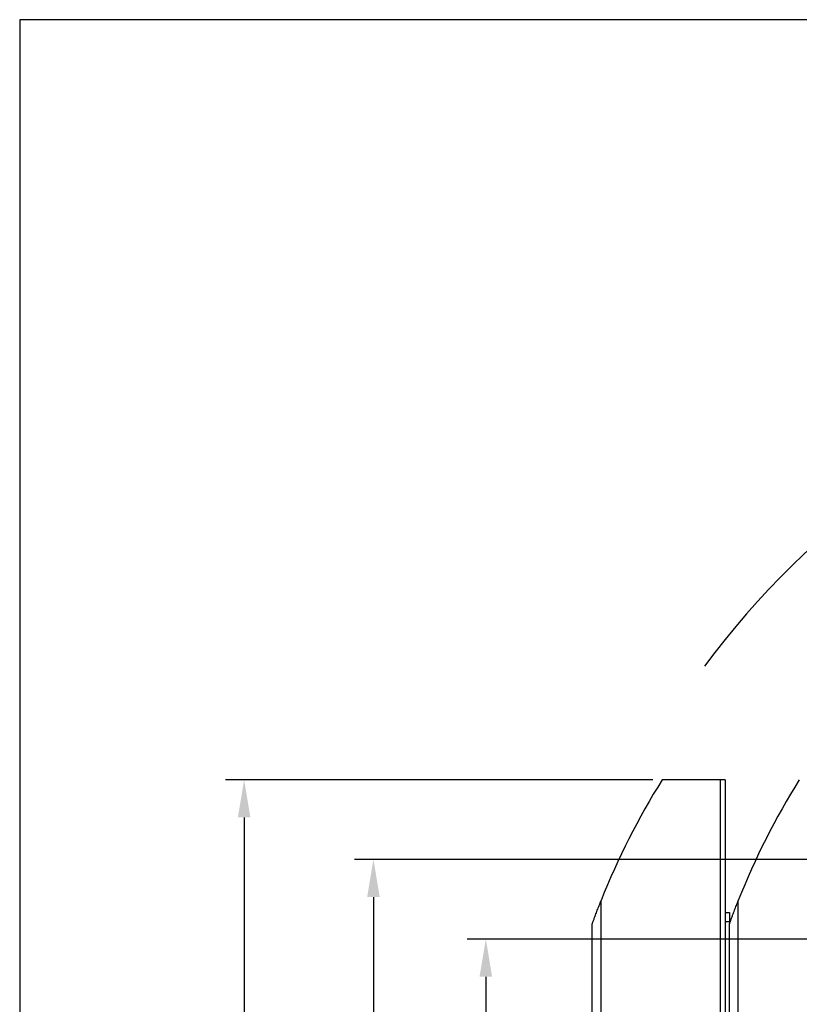
# Model space of a CAD drawing. Units: millimetres. Extents: x 12388 to 54590, y -202 to 7369.
# Drawn here: x 12388 to 13269, y 6257 to 7369 of the extents above; entities that cross this region are included whole.
import ezdxf

# ---------------------------------------------------------------- set-up
doc = ezdxf.new("R2010")
doc.units = ezdxf.units.MM
doc.header["$LTSCALE"] = 100
doc.layers.add('도면층1', color=1, linetype='Continuous')
doc.styles.get("Standard").update_dxf_attribs({"font": 'romans.shx'})
doc.dimstyles.new('ISO-25$0', dxfattribs={"dimtxt": 2.5, "dimasz": 2.5, "dimexe": 1.25, "dimexo": 0.625, "dimtad": 1, "dimdec": 0, "dimtxsty": 'Standard', "dimcen": 2.5, "dimadec": 0, "dimazin": 0, "dimtfac": 1, "dimtdec": 0, "dimtmove": 0, "dimatfit": 3, "dimfxl": 1, "dimarcsym": 0})

# ---------------------------------------------------------------- blocks, each defined once
blk = doc.blocks.new('*D70')
at = {"layer": 'Defpoints', "color": 0, "transparency": 16777216}
for p in [(13114.4, 6310.5), (12642.1, 5410.5), (13114.4, 5410.5)]:
    blk.add_point(p, dxfattribs=at)
at = {"layer": '도면층1', "color": 0, "lineweight": -2, "transparency": 16777216}
for p, q in [((13103.7, 6310.5), (12620.9, 6310.5)), ((12642.1, 6268), (12642.1, 5453)), ((13103.7, 5410.5), (12620.9, 5410.5))]:
    blk.add_line(p, q, dxfattribs=at)
at = {"layer": '도면층1', "color": 0, "transparency": 16777216}
for points in [[(12635, 6268), (12649.2, 6268), (12642.1, 6310.5)], [(12635, 5453), (12649.2, 5453), (12642.1, 5410.5)]]:
    blk.add_solid(points, dxfattribs=at)
at = {"layer": '도면층1', "color": 0, "transparency": 16777216, "insert": (12606, 5860.5), "char_height": 51, "attachment_point": 5, "rotation": 90}
blk.add_mtext('900', dxfattribs=at)
blk = doc.blocks.new('*D71')
at = {"layer": 'Defpoints', "color": 0, "transparency": 16777216}
for p in [(13559.4, 6220.5), (12788.2, 5500.5), (13559.4, 5500.5)]:
    blk.add_point(p, dxfattribs=at)
at = {"layer": '도면층1', "color": 0, "lineweight": -2, "transparency": 16777216}
for p, q in [((13548.7, 6220.5), (12766.9, 6220.5)), ((12788.2, 6178), (12788.2, 5543)), ((13548.7, 5500.5), (12766.9, 5500.5))]:
    blk.add_line(p, q, dxfattribs=at)
at = {"layer": '도면층1', "color": 0, "transparency": 16777216}
for points in [[(12781.1, 6178), (12795.3, 6178), (12788.2, 6220.5)], [(12781.1, 5543), (12795.3, 5543), (12788.2, 5500.5)]]:
    blk.add_solid(points, dxfattribs=at)
at = {"layer": '도면층1', "color": 0, "transparency": 16777216, "insert": (12752.1, 5860.5), "char_height": 51, "attachment_point": 5, "rotation": 90}
blk.add_mtext('720', dxfattribs=at)
blk = doc.blocks.new('*D72')
at = {"layer": 'Defpoints', "color": 0, "transparency": 16777216}
for p in [(13565.3, 6130.5), (12915.2, 5590.5), (13565.3, 5590.5)]:
    blk.add_point(p, dxfattribs=at)
at = {"layer": '도면층1', "color": 0, "lineweight": -2, "transparency": 16777216}
for p, q in [((13554.7, 6130.5), (12894, 6130.5)), ((12915.2, 6088), (12915.2, 5633)), ((13554.7, 5590.5), (12894, 5590.5))]:
    blk.add_line(p, q, dxfattribs=at)
at = {"layer": '도면층1', "color": 0, "transparency": 16777216}
for points in [[(12908.1, 6088), (12922.3, 6088), (12915.2, 6130.5)], [(12908.1, 5633), (12922.3, 5633), (12915.2, 5590.5)]]:
    blk.add_solid(points, dxfattribs=at)
at = {"layer": '도면층1', "color": 0, "transparency": 16777216, "insert": (12879.1, 5860.5), "char_height": 51, "attachment_point": 5, "rotation": 90}
blk.add_mtext('540', dxfattribs=at)
blk = doc.blocks.new('name')
at = {"color": 7, "linetype": 'Continuous'}
for p, q in [((22901.6, 7369.5), (12388.5, 7369.5)), ((12388.5, 7369.5), (12388.5, -202.2))]:
    blk.add_line(p, q, dxfattribs=at)
blk = doc.blocks.new('top')
for p, q in [((13180.474, 6310.501), (13114.364, 6310.501)), ((13180.474, 5823.501), (13180.474, 6310.501)), ((13185.474, 6310.501), (13180.474, 6310.501)), ((13185.474, 6310.501), (13185.474, 5823.501)), ((13045.474, 5823.501), (13045.474, 6174.189)), ((13200.474, 5823.501), (13200.474, 6174.189)), ((13185.474, 6160.501), (13190.474, 6160.501)), ((13190.474, 6160.501), (13190.474, 6150.501)), ((13035.474, 5823.501), (13035.474, 6147.729)), ((13185.474, 6150.501), (13190.474, 6150.501)), ((13190.474, 6150.501), (13190.474, 6147.729)), ((13190.474, 5823.501), (13190.474, 6147.729))]:
    blk.add_line(p, q)
for centre, radius, start, end in [((13940.475, 5860.501), 969.68, 224.216132, 143.368105), ((13835.474, 5860.501), 850, 148.034281, 158.343305), ((13990.474, 5860.501), 850, 148.034281, 158.343305)]:
    blk.add_arc(centre, radius, start, end)
for points, knots in [([(13035.474, 6147.729), (13035.492, 6147.777), (13035.531, 6147.886), (13035.897, 6148.903), (13036.635, 6150.947), (13037.738, 6153.965), (13039.271, 6158.106), (13041.112, 6162.988), (13043.261, 6168.579), (13044.737, 6172.32), (13045.474, 6174.189)], [0, 0, 0, 0, 0.04076971, 0.09179098, 0.18004079, 0.30479608, 0.43010264, 0.61974689, 0.81000834, 1, 1, 1, 1]), ([(13190.474, 6147.729), (13190.492, 6147.777), (13190.531, 6147.886), (13190.897, 6148.903), (13191.635, 6150.947), (13192.738, 6153.965), (13194.271, 6158.106), (13196.112, 6162.988), (13198.261, 6168.579), (13199.737, 6172.32), (13200.474, 6174.189)], [0, 0, 0, 0, 0.04076972, 0.091791, 0.1800413, 0.3047966, 0.43010256, 0.61974684, 0.81000832, 1, 1, 1, 1])]:
    blk.add_open_spline(points, degree=3, knots=knots)
at = {"layer": '도면층1'}
for base, p1, p2, override, picture, middle in [((12642.118, 5410.501), (13114.364, 6310.501), (13114.364, 5410.501), {"dimscale": 17, "dimtxt": 3, "dimdec": 2}, '*D70', (12605.993, 5860.501)), ((12788.191, 5500.501), (13559.367, 6220.501), (13559.367, 5500.501), {"dimscale": 17, "dimtxt": 3, "dimdec": 2}, '*D71', (12752.066, 5860.501)), ((12915.215, 5590.508), (13565.297, 6130.493), (13565.297, 5590.508), {"dimscale": 17, "dimtxt": 3}, '*D72', (12879.09, 5860.501))]:
    dim = blk.add_linear_dim(base=base, p1=p1, p2=p2, angle=90, dimstyle='ISO-25$0', override=override, dxfattribs=at)
    dim.commit()
    dim.dimension.update_dxf_attribs({"geometry": picture, "text_midpoint": middle})

msp = doc.modelspace()

# ---------------------------------------------------------------- block references
for name, p in [('name', (0, 0)), ('top', (0, 200))]:
    msp.add_blockref(name, p)

doc.saveas('drawing.dxf')
